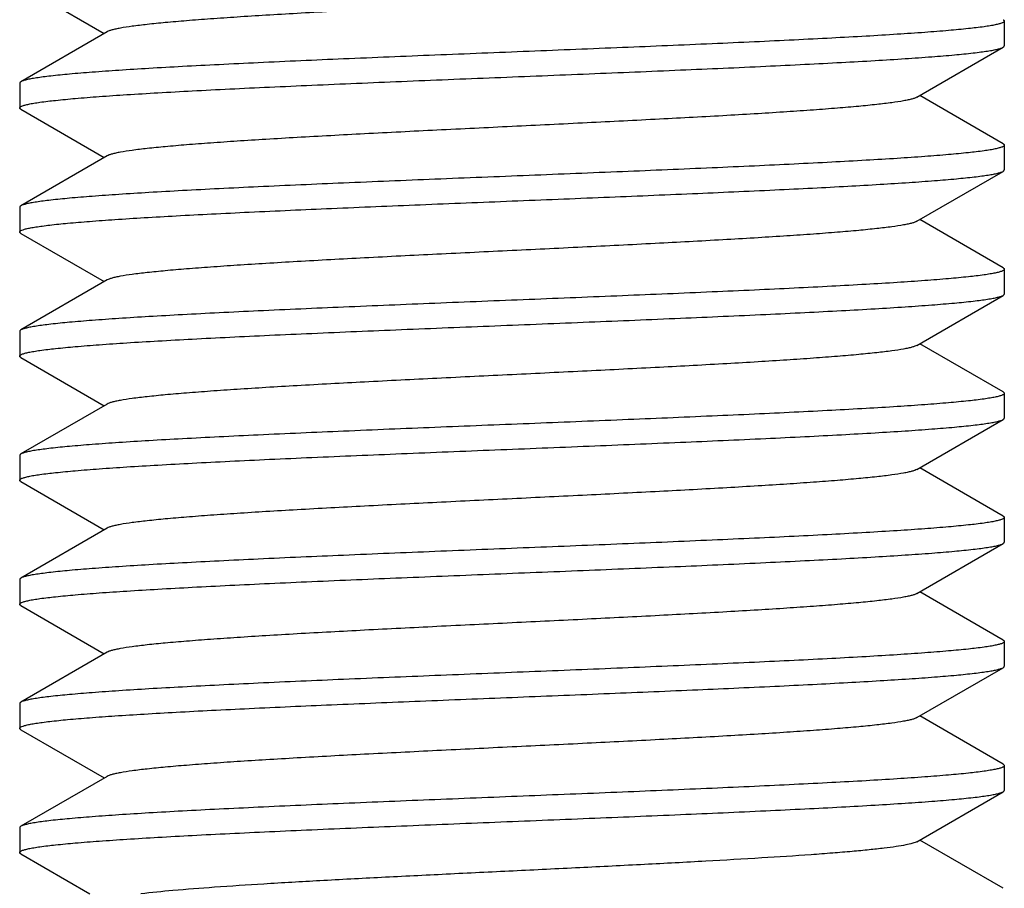
# Model space of a CAD drawing. Extents: x 0 to 1170, y 0 to 805.
# Drawn here: x 151 to 157, y 653 to 658 of the extents above; entities that cross this region are included whole.
import ezdxf

# ---------------------------------------------------------------- set-up
doc = ezdxf.new("R2010")
doc.units = 0
doc.header["$MEASUREMENT"] = 0
doc.layers.add('3_取付金具', color=4, linetype='CONTINUOUS')

msp = doc.modelspace()

# ---------------------------------------------------------------- linework, layer by layer
at = {"layer": '3_取付金具'}
for p, q in [((150.7585, 658.7036), (151.2623, 658.4119)), ((156.7014, 658.4869), (156.7014, 658.3369)), ((151.2796, 658.4219), (150.7585, 658.1202)), ((156.1731, 658.0269), (156.6942, 658.3286)), ((150.7514, 658.1119), (150.7514, 657.9619)), ((156.6942, 657.7452), (156.1904, 658.0369)), ((150.7585, 657.9536), (151.2623, 657.6619)), ((156.7014, 657.7369), (156.7014, 657.5869)), ((151.2796, 657.6719), (150.7585, 657.3702)), ((156.1731, 657.2769), (156.6942, 657.5786)), ((150.7514, 657.3619), (150.7514, 657.2119)), ((156.6942, 656.9952), (156.1904, 657.2869)), ((150.7585, 657.2036), (151.2623, 656.9119)), ((156.7014, 656.9869), (156.7014, 656.8369)), ((151.2796, 656.9219), (150.7585, 656.6202)), ((156.1731, 656.5269), (156.6942, 656.8286)), ((150.7514, 656.6119), (150.7514, 656.4619)), ((156.6942, 656.2452), (156.1904, 656.5369)), ((150.7585, 656.4536), (151.2623, 656.1619)), ((156.7014, 656.2369), (156.7014, 656.0869)), ((151.2796, 656.1719), (150.7585, 655.8702)), ((156.1731, 655.7769), (156.6942, 656.0786)), ((150.7514, 655.8619), (150.7514, 655.7119)), ((156.6942, 655.4952), (156.1904, 655.7869)), ((150.7585, 655.7036), (151.2623, 655.4119)), ((156.7014, 655.4869), (156.7014, 655.3369)), ((151.2796, 655.4219), (150.7585, 655.1202)), ((156.1731, 655.0269), (156.6942, 655.3286)), ((150.7514, 655.1119), (150.7514, 654.9619)), ((156.6942, 654.7452), (156.1904, 655.0369)), ((150.7585, 654.9536), (151.2623, 654.6619)), ((156.7014, 654.7369), (156.7014, 654.5869)), ((151.2796, 654.6719), (150.7585, 654.3702)), ((156.1731, 654.2769), (156.6942, 654.5786)), ((150.7514, 654.3619), (150.7514, 654.2119)), ((156.6942, 653.9952), (156.1904, 654.2869)), ((150.7585, 654.2036), (151.2623, 653.9119)), ((156.7014, 653.9869), (156.7014, 653.8369)), ((151.2796, 653.9219), (150.7585, 653.6202)), ((156.1731, 653.5269), (156.6942, 653.8286)), ((150.7514, 653.6119), (150.7514, 653.4619)), ((156.6942, 653.2452), (156.1904, 653.5369)), ((150.7585, 653.4536), (151.176, 653.2119))]:
    msp.add_line(p, q, dxfattribs=at)
for points, knots in [([(156.1731, 658.7769), (156.1692, 658.7746), (156.1594, 658.7705), (156.1419, 658.7651), (156.1191, 658.7597), (156.0787, 658.7518), (156.0155, 658.7423), (155.925, 658.7315), (155.8155, 658.7206), (155.6879, 658.7096), (155.5435, 658.6986), (155.3834, 658.6877), (155.209, 658.6766), (154.9524, 658.6615), (154.608, 658.643), (154.1749, 658.6212), (153.7264, 658.5994), (153.2778, 658.5776), (152.8448, 658.5558), (152.5004, 658.5372), (152.2437, 658.5221), (152.0693, 658.5111), (151.9092, 658.5001), (151.7648, 658.4891), (151.6373, 658.4782), (151.5278, 658.4673), (151.4372, 658.4565), (151.374, 658.447), (151.3336, 658.4391), (151.3109, 658.4337), (151.2933, 658.4283), (151.2835, 658.4242), (151.2796, 658.4219)], [0, 0, 0, 0, 0.00273, 0.006461, 0.011215, 0.016996, 0.031617, 0.050233, 0.072698, 0.098829, 0.128403, 0.161171, 0.196852, 0.235141, 0.318205, 0.407514, 0.5, 0.592486, 0.681795, 0.764859, 0.803148, 0.838829, 0.871597, 0.901171, 0.927302, 0.949767, 0.968383, 0.983004, 0.988785, 0.993539, 0.99727, 1, 1, 1, 1]), ([(156.7014, 658.4869), (156.7014, 658.4847), (156.6984, 658.4811), (156.6933, 658.478), (156.6842, 658.4737), (156.6685, 658.4689), (156.6446, 658.4633), (156.614, 658.4577), (156.56, 658.4495), (156.4763, 658.4398), (156.3571, 658.4286), (156.2137, 658.4173), (156.0473, 658.406), (155.8596, 658.3946), (155.6523, 658.3833), (155.4272, 658.3719), (155.1865, 658.3605), (154.8407, 658.345), (154.3869, 658.3259), (153.8283, 658.3034), (153.266, 658.2809), (152.7206, 658.2585), (152.2858, 658.2393), (151.9615, 658.2237), (151.7411, 658.2123), (151.539, 658.201), (151.3571, 658.1896), (151.1969, 658.1783), (151.0601, 658.1671), (150.9612, 658.1573), (150.8948, 658.1492), (150.8546, 658.1436), (150.821, 658.138), (150.794, 658.1324), (150.7738, 658.1269), (150.7627, 658.1226), (150.7585, 658.1202)], [0, 0, 0, 0, 0.00112, 0.001984, 0.003097, 0.006121, 0.01024, 0.015462, 0.021785, 0.03769, 0.057831, 0.082032, 0.110077, 0.14171, 0.176643, 0.214555, 0.2551, 0.297904, 0.388702, 0.483619, 0.579171, 0.671852, 0.758263, 0.798114, 0.835234, 0.869283, 0.899949, 0.926952, 0.950048, 0.96903, 0.976926, 0.983736, 0.98945, 0.99406, 0.997569, 1, 1, 1, 1]), ([(156.6942, 658.4952), (156.6953, 658.4945), (156.6983, 658.4926), (156.7014, 658.4894), (156.7014, 658.4869)], [0, 0, 0, 0, 0.33647, 1, 1, 1, 1]), ([(150.7514, 657.9619), (150.7514, 657.9641), (150.7543, 657.9676), (150.7594, 657.9708), (150.7685, 657.975), (150.7842, 657.9799), (150.8081, 657.9855), (150.8388, 657.9911), (150.8927, 657.9992), (150.9764, 658.009), (151.0956, 658.0202), (151.2391, 658.0315), (151.4054, 658.0428), (151.5931, 658.0541), (151.8004, 658.0655), (152.0255, 658.0769), (152.2663, 658.0883), (152.612, 658.1038), (153.0658, 658.1228), (153.6244, 658.1453), (154.1868, 658.1678), (154.7322, 658.1903), (155.1669, 658.2095), (155.4913, 658.2251), (155.7116, 658.2364), (155.9137, 658.2478), (156.0957, 658.2591), (156.2558, 658.2704), (156.3927, 658.2817), (156.4915, 658.2915), (156.558, 658.2995), (156.5982, 658.3052), (156.6318, 658.3108), (156.6587, 658.3164), (156.6789, 658.3219), (156.69, 658.3262), (156.6942, 658.3286)], [0, 0, 0, 0, 0.00112, 0.001984, 0.003097, 0.006121, 0.01024, 0.015462, 0.021785, 0.03769, 0.057831, 0.082032, 0.110077, 0.14171, 0.176643, 0.214555, 0.2551, 0.297904, 0.388702, 0.483619, 0.579171, 0.671853, 0.758263, 0.798115, 0.835235, 0.869283, 0.899949, 0.926952, 0.950048, 0.96903, 0.976926, 0.983736, 0.98945, 0.99406, 0.997569, 1, 1, 1, 1]), ([(156.6942, 658.3286), (156.6953, 658.3292), (156.6983, 658.3311), (156.7014, 658.3344), (156.7014, 658.3369)], [0, 0, 0, 0, 0.33647, 1, 1, 1, 1]), ([(150.7585, 658.1202), (150.7574, 658.1195), (150.7544, 658.1176), (150.7514, 658.1144), (150.7514, 658.1119)], [0, 0, 0, 0, 0.33647, 1, 1, 1, 1]), ([(156.1731, 658.0269), (156.1692, 658.0246), (156.1594, 658.0205), (156.1419, 658.0151), (156.1191, 658.0097), (156.0787, 658.0018), (156.0155, 657.9923), (155.925, 657.9815), (155.8155, 657.9706), (155.6879, 657.9596), (155.5435, 657.9486), (155.3834, 657.9377), (155.209, 657.9266), (154.9524, 657.9115), (154.608, 657.893), (154.1749, 657.8712), (153.7264, 657.8494), (153.2778, 657.8276), (152.8448, 657.8058), (152.5004, 657.7872), (152.2437, 657.7721), (152.0693, 657.7611), (151.9092, 657.7501), (151.7648, 657.7391), (151.6373, 657.7282), (151.5278, 657.7173), (151.4372, 657.7065), (151.374, 657.697), (151.3336, 657.6891), (151.3109, 657.6837), (151.2933, 657.6783), (151.2835, 657.6742), (151.2796, 657.6719)], [0, 0, 0, 0, 0.00273, 0.006461, 0.011215, 0.016996, 0.031617, 0.050233, 0.072698, 0.098829, 0.128403, 0.161171, 0.196852, 0.235141, 0.318205, 0.407514, 0.5, 0.592486, 0.681795, 0.764859, 0.803148, 0.838829, 0.871597, 0.901171, 0.927302, 0.949767, 0.968383, 0.983004, 0.988785, 0.993539, 0.99727, 1, 1, 1, 1]), ([(150.7585, 657.9536), (150.7574, 657.9542), (150.7544, 657.9561), (150.7514, 657.9594), (150.7514, 657.9619)], [0, 0, 0, 0, 0.33647, 1, 1, 1, 1]), ([(156.7014, 657.7369), (156.7014, 657.7347), (156.6984, 657.7311), (156.6933, 657.728), (156.6842, 657.7237), (156.6685, 657.7189), (156.6446, 657.7133), (156.614, 657.7077), (156.56, 657.6995), (156.4763, 657.6898), (156.3571, 657.6786), (156.2137, 657.6673), (156.0474, 657.656), (155.8596, 657.6446), (155.6523, 657.6333), (155.4272, 657.6219), (155.1865, 657.6105), (154.8407, 657.595), (154.3869, 657.5759), (153.8283, 657.5534), (153.266, 657.5309), (152.7206, 657.5085), (152.2858, 657.4893), (151.9615, 657.4737), (151.7411, 657.4623), (151.539, 657.451), (151.3571, 657.4396), (151.1969, 657.4283), (151.0601, 657.4171), (150.9612, 657.4073), (150.8948, 657.3992), (150.8546, 657.3936), (150.821, 657.388), (150.794, 657.3824), (150.7738, 657.3769), (150.7627, 657.3726), (150.7585, 657.3702)], [0, 0, 0, 0, 0.00112, 0.001984, 0.003097, 0.006121, 0.01024, 0.015462, 0.021785, 0.03769, 0.057831, 0.082032, 0.110077, 0.14171, 0.176642, 0.214555, 0.255099, 0.297904, 0.388702, 0.483619, 0.579171, 0.671852, 0.758263, 0.798114, 0.835234, 0.869283, 0.899949, 0.926952, 0.950047, 0.96903, 0.976926, 0.983736, 0.98945, 0.99406, 0.997569, 1, 1, 1, 1]), ([(156.6942, 657.7452), (156.6953, 657.7445), (156.6983, 657.7426), (156.7014, 657.7394), (156.7014, 657.7369)], [0, 0, 0, 0, 0.33647, 1, 1, 1, 1]), ([(150.7586, 657.2202), (150.7627, 657.2226), (150.7735, 657.2267), (150.793, 657.2321), (150.819, 657.2376), (150.8514, 657.2431), (150.8901, 657.2486), (150.954, 657.2565), (151.0489, 657.2661), (151.1804, 657.2771), (151.3342, 657.2881), (151.5091, 657.2992), (151.7034, 657.3103), (151.9156, 657.3214), (152.2285, 657.3367), (152.649, 657.3554), (153.1783, 657.3774), (153.7269, 657.3994), (154.2754, 657.4214), (154.8046, 657.4434), (155.2251, 657.4621), (155.5379, 657.4774), (155.75, 657.4885), (155.9443, 657.4996), (156.1191, 657.5107), (156.2729, 657.5217), (156.4042, 657.5327), (156.4991, 657.5423), (156.563, 657.5502), (156.6016, 657.5557), (156.6339, 657.5612), (156.6599, 657.5667), (156.6794, 657.5721), (156.6901, 657.5762), (156.6942, 657.5786)], [0, 0, 0, 0, 0.002376, 0.005783, 0.010243, 0.015759, 0.022326, 0.029933, 0.048207, 0.070432, 0.096421, 0.125948, 0.158756, 0.194558, 0.233041, 0.31668, 0.406744, 0.500077, 0.593407, 0.683462, 0.767087, 0.805561, 0.841353, 0.87415, 0.903664, 0.92964, 0.951852, 0.970111, 0.977711, 0.98427, 0.989779, 0.994232, 0.997631, 1, 1, 1, 1]), ([(156.6942, 657.5786), (156.6953, 657.5792), (156.6983, 657.5811), (156.7014, 657.5844), (156.7014, 657.5869)], [0, 0, 0, 0, 0.33647, 1, 1, 1, 1]), ([(150.7585, 657.3702), (150.7574, 657.3695), (150.7544, 657.3676), (150.7514, 657.3644), (150.7514, 657.3619)], [0, 0, 0, 0, 0.33647, 1, 1, 1, 1]), ([(156.1731, 657.2769), (156.1692, 657.2746), (156.1594, 657.2705), (156.1419, 657.2651), (156.1191, 657.2597), (156.0787, 657.2518), (156.0155, 657.2423), (155.925, 657.2315), (155.8155, 657.2206), (155.6879, 657.2096), (155.5435, 657.1986), (155.3834, 657.1877), (155.209, 657.1766), (154.9524, 657.1615), (154.608, 657.143), (154.1749, 657.1212), (153.7264, 657.0994), (153.2779, 657.0776), (152.8448, 657.0558), (152.5004, 657.0372), (152.2437, 657.0221), (152.0693, 657.0111), (151.9092, 657.0001), (151.7648, 656.9891), (151.6373, 656.9782), (151.5278, 656.9673), (151.4372, 656.9565), (151.374, 656.947), (151.3336, 656.9391), (151.3109, 656.9337), (151.2933, 656.9283), (151.2835, 656.9242), (151.2796, 656.9219)], [0, 0, 0, 0, 0.00273, 0.006461, 0.011215, 0.016996, 0.031617, 0.050233, 0.072698, 0.098828, 0.128403, 0.161171, 0.196852, 0.23514, 0.318204, 0.407513, 0.499999, 0.592485, 0.681794, 0.764858, 0.803146, 0.838827, 0.871595, 0.90117, 0.927301, 0.949767, 0.968382, 0.983003, 0.988785, 0.993539, 0.99727, 1, 1, 1, 1]), ([(150.7514, 657.2119), (150.7514, 657.2126), (150.7519, 657.2146), (150.7544, 657.2176), (150.757, 657.2193), (150.7586, 657.2202)], [0, 0, 0, 0, 0.185952, 0.52844, 1, 1, 1, 1]), ([(150.7585, 657.2036), (150.7574, 657.2042), (150.7544, 657.2061), (150.7514, 657.2094), (150.7514, 657.2119)], [0, 0, 0, 0, 0.33647, 1, 1, 1, 1]), ([(156.7014, 656.9869), (156.7014, 656.9847), (156.6984, 656.9811), (156.6933, 656.978), (156.6842, 656.9737), (156.6685, 656.9689), (156.6446, 656.9633), (156.614, 656.9577), (156.56, 656.9495), (156.4763, 656.9398), (156.3571, 656.9286), (156.2137, 656.9173), (156.0473, 656.906), (155.8596, 656.8946), (155.6523, 656.8833), (155.4272, 656.8719), (155.1865, 656.8605), (154.8407, 656.845), (154.3869, 656.8259), (153.8283, 656.8034), (153.266, 656.7809), (152.7206, 656.7585), (152.2858, 656.7393), (151.9615, 656.7237), (151.7411, 656.7123), (151.539, 656.701), (151.3571, 656.6896), (151.1969, 656.6783), (151.0601, 656.6671), (150.9612, 656.6573), (150.8948, 656.6492), (150.8546, 656.6436), (150.821, 656.638), (150.794, 656.6324), (150.7738, 656.6269), (150.7627, 656.6226), (150.7585, 656.6202)], [0, 0, 0, 0, 0.00112, 0.001984, 0.003097, 0.006121, 0.01024, 0.015462, 0.021785, 0.03769, 0.057831, 0.082032, 0.110077, 0.14171, 0.176643, 0.214555, 0.2551, 0.297904, 0.388702, 0.483619, 0.579171, 0.671852, 0.758263, 0.798114, 0.835234, 0.869283, 0.899949, 0.926952, 0.950048, 0.96903, 0.976926, 0.983736, 0.98945, 0.99406, 0.997569, 1, 1, 1, 1]), ([(156.6942, 656.9952), (156.6953, 656.9945), (156.6983, 656.9926), (156.7014, 656.9894), (156.7014, 656.9869)], [0, 0, 0, 0, 0.33647, 1, 1, 1, 1]), ([(150.7514, 656.4619), (150.7514, 656.4641), (150.7543, 656.4676), (150.7594, 656.4708), (150.7685, 656.475), (150.7842, 656.4799), (150.8081, 656.4855), (150.8388, 656.4911), (150.8927, 656.4992), (150.9764, 656.509), (151.0956, 656.5202), (151.2391, 656.5315), (151.4054, 656.5428), (151.5931, 656.5541), (151.8004, 656.5655), (152.0255, 656.5769), (152.2663, 656.5883), (152.612, 656.6038), (153.0658, 656.6228), (153.6244, 656.6453), (154.1868, 656.6678), (154.7322, 656.6903), (155.1669, 656.7095), (155.4913, 656.7251), (155.7116, 656.7364), (155.9137, 656.7478), (156.0957, 656.7591), (156.2558, 656.7704), (156.3927, 656.7817), (156.4915, 656.7915), (156.558, 656.7995), (156.5982, 656.8052), (156.6318, 656.8108), (156.6587, 656.8164), (156.6789, 656.8219), (156.69, 656.8262), (156.6942, 656.8286)], [0, 0, 0, 0, 0.00112, 0.001984, 0.003097, 0.006121, 0.01024, 0.015462, 0.021785, 0.03769, 0.057831, 0.082032, 0.110077, 0.14171, 0.176643, 0.214555, 0.2551, 0.297904, 0.388702, 0.483619, 0.579171, 0.671852, 0.758263, 0.798115, 0.835235, 0.869283, 0.899949, 0.926952, 0.950048, 0.96903, 0.976926, 0.983736, 0.98945, 0.99406, 0.997569, 1, 1, 1, 1]), ([(156.6942, 656.8286), (156.6953, 656.8292), (156.6983, 656.8311), (156.7014, 656.8344), (156.7014, 656.8369)], [0, 0, 0, 0, 0.33647, 1, 1, 1, 1]), ([(150.7585, 656.6202), (150.7574, 656.6195), (150.7544, 656.6176), (150.7514, 656.6144), (150.7514, 656.6119)], [0, 0, 0, 0, 0.33647, 1, 1, 1, 1]), ([(156.1731, 656.5269), (156.1692, 656.5246), (156.1594, 656.5205), (156.1419, 656.5151), (156.1191, 656.5097), (156.0787, 656.5018), (156.0155, 656.4923), (155.925, 656.4815), (155.8155, 656.4706), (155.6879, 656.4596), (155.5435, 656.4486), (155.3834, 656.4377), (155.209, 656.4266), (154.9524, 656.4115), (154.608, 656.393), (154.1749, 656.3712), (153.7264, 656.3494), (153.2778, 656.3276), (152.8448, 656.3058), (152.5004, 656.2872), (152.2437, 656.2721), (152.0693, 656.2611), (151.9092, 656.2501), (151.7648, 656.2391), (151.6373, 656.2282), (151.5278, 656.2173), (151.4372, 656.2065), (151.374, 656.197), (151.3336, 656.1891), (151.3109, 656.1837), (151.2933, 656.1783), (151.2835, 656.1742), (151.2796, 656.1719)], [0, 0, 0, 0, 0.00273, 0.006461, 0.011215, 0.016996, 0.031617, 0.050233, 0.072698, 0.098829, 0.128403, 0.161171, 0.196852, 0.235141, 0.318205, 0.407514, 0.5, 0.592486, 0.681795, 0.764859, 0.803148, 0.838829, 0.871597, 0.901171, 0.927302, 0.949767, 0.968383, 0.983004, 0.988785, 0.993539, 0.99727, 1, 1, 1, 1]), ([(150.7585, 656.4536), (150.7574, 656.4542), (150.7544, 656.4561), (150.7514, 656.4594), (150.7514, 656.4619)], [0, 0, 0, 0, 0.33647, 1, 1, 1, 1]), ([(156.7014, 656.2369), (156.7014, 656.2347), (156.6984, 656.2311), (156.6933, 656.228), (156.6842, 656.2237), (156.6685, 656.2189), (156.6446, 656.2133), (156.614, 656.2077), (156.56, 656.1995), (156.4763, 656.1898), (156.3571, 656.1786), (156.2137, 656.1673), (156.0474, 656.156), (155.8596, 656.1446), (155.6523, 656.1333), (155.4272, 656.1219), (155.1865, 656.1105), (154.8407, 656.095), (154.3869, 656.0759), (153.8283, 656.0534), (153.266, 656.0309), (152.7206, 656.0085), (152.2858, 655.9893), (151.9615, 655.9737), (151.7411, 655.9623), (151.539, 655.951), (151.3571, 655.9396), (151.1969, 655.9283), (151.0601, 655.9171), (150.9612, 655.9073), (150.8948, 655.8992), (150.8546, 655.8936), (150.821, 655.888), (150.794, 655.8824), (150.7738, 655.8769), (150.7627, 655.8726), (150.7585, 655.8702)], [0, 0, 0, 0, 0.00112, 0.001984, 0.003097, 0.006121, 0.01024, 0.015462, 0.021785, 0.03769, 0.057831, 0.082032, 0.110077, 0.14171, 0.176642, 0.214555, 0.255099, 0.297904, 0.388702, 0.483619, 0.579171, 0.671853, 0.758263, 0.798114, 0.835234, 0.869283, 0.899949, 0.926952, 0.950047, 0.96903, 0.976926, 0.983736, 0.98945, 0.99406, 0.997569, 1, 1, 1, 1]), ([(156.6942, 656.2452), (156.6953, 656.2445), (156.6983, 656.2426), (156.7014, 656.2394), (156.7014, 656.2369)], [0, 0, 0, 0, 0.33647, 1, 1, 1, 1]), ([(150.7514, 655.7119), (150.7514, 655.7141), (150.7543, 655.7176), (150.7594, 655.7208), (150.7685, 655.725), (150.7842, 655.7299), (150.8081, 655.7355), (150.8388, 655.7411), (150.8927, 655.7492), (150.9764, 655.759), (151.0956, 655.7702), (151.2391, 655.7815), (151.4054, 655.7928), (151.5931, 655.8041), (151.8004, 655.8155), (152.0255, 655.8269), (152.2663, 655.8383), (152.612, 655.8538), (153.0658, 655.8728), (153.6244, 655.8953), (154.1868, 655.9178), (154.7322, 655.9403), (155.1669, 655.9595), (155.4913, 655.9751), (155.7116, 655.9864), (155.9137, 655.9978), (156.0957, 656.0091), (156.2558, 656.0204), (156.3927, 656.0317), (156.4915, 656.0415), (156.558, 656.0495), (156.5982, 656.0552), (156.6318, 656.0608), (156.6587, 656.0664), (156.6789, 656.0719), (156.69, 656.0762), (156.6942, 656.0786)], [0, 0, 0, 0, 0.00112, 0.001984, 0.003097, 0.006121, 0.01024, 0.015462, 0.021785, 0.03769, 0.057831, 0.082032, 0.110077, 0.14171, 0.176642, 0.214555, 0.2551, 0.297904, 0.388702, 0.483619, 0.579171, 0.671852, 0.758263, 0.798114, 0.835234, 0.869283, 0.899949, 0.926952, 0.950048, 0.96903, 0.976926, 0.983736, 0.98945, 0.99406, 0.997569, 1, 1, 1, 1]), ([(156.6942, 656.0786), (156.6953, 656.0792), (156.6983, 656.0811), (156.7014, 656.0844), (156.7014, 656.0869)], [0, 0, 0, 0, 0.33647, 1, 1, 1, 1]), ([(150.7585, 655.8702), (150.7574, 655.8695), (150.7544, 655.8676), (150.7514, 655.8644), (150.7514, 655.8619)], [0, 0, 0, 0, 0.33647, 1, 1, 1, 1]), ([(156.1731, 655.7769), (156.1692, 655.7746), (156.1594, 655.7705), (156.1419, 655.7651), (156.1191, 655.7597), (156.0787, 655.7518), (156.0155, 655.7423), (155.925, 655.7315), (155.8155, 655.7206), (155.6879, 655.7096), (155.5435, 655.6986), (155.3834, 655.6877), (155.209, 655.6766), (154.9524, 655.6615), (154.608, 655.643), (154.1749, 655.6212), (153.7264, 655.5994), (153.2778, 655.5776), (152.8448, 655.5558), (152.5004, 655.5372), (152.2437, 655.5221), (152.0693, 655.5111), (151.9092, 655.5001), (151.7648, 655.4891), (151.6373, 655.4782), (151.5278, 655.4673), (151.4372, 655.4565), (151.374, 655.447), (151.3336, 655.4391), (151.3109, 655.4337), (151.2933, 655.4283), (151.2835, 655.4242), (151.2796, 655.4219)], [0, 0, 0, 0, 0.00273, 0.006461, 0.011215, 0.016996, 0.031617, 0.050233, 0.072698, 0.098829, 0.128403, 0.161171, 0.196852, 0.235141, 0.318205, 0.407514, 0.5, 0.592486, 0.681795, 0.764859, 0.803148, 0.838829, 0.871597, 0.901171, 0.927302, 0.949767, 0.968383, 0.983004, 0.988785, 0.993539, 0.99727, 1, 1, 1, 1]), ([(150.7585, 655.7036), (150.7574, 655.7042), (150.7544, 655.7061), (150.7514, 655.7094), (150.7514, 655.7119)], [0, 0, 0, 0, 0.33647, 1, 1, 1, 1]), ([(156.7014, 655.4869), (156.7014, 655.4847), (156.6984, 655.4811), (156.6933, 655.478), (156.6842, 655.4737), (156.6685, 655.4689), (156.6446, 655.4633), (156.614, 655.4577), (156.56, 655.4495), (156.4763, 655.4398), (156.3571, 655.4286), (156.2137, 655.4173), (156.0473, 655.406), (155.8596, 655.3946), (155.6523, 655.3833), (155.4272, 655.3719), (155.1865, 655.3605), (154.8407, 655.345), (154.3869, 655.3259), (153.8283, 655.3034), (153.266, 655.2809), (152.7206, 655.2585), (152.2858, 655.2393), (151.9615, 655.2237), (151.7411, 655.2123), (151.539, 655.201), (151.3571, 655.1896), (151.1969, 655.1783), (151.0601, 655.1671), (150.9612, 655.1573), (150.8948, 655.1492), (150.8546, 655.1436), (150.821, 655.138), (150.794, 655.1324), (150.7738, 655.1269), (150.7627, 655.1226), (150.7585, 655.1202)], [0, 0, 0, 0, 0.00112, 0.001984, 0.003097, 0.006121, 0.01024, 0.015462, 0.021785, 0.03769, 0.057831, 0.082032, 0.110077, 0.14171, 0.176643, 0.214555, 0.2551, 0.297904, 0.388702, 0.483619, 0.579171, 0.671852, 0.758263, 0.798114, 0.835234, 0.869283, 0.899949, 0.926952, 0.950048, 0.96903, 0.976926, 0.983736, 0.98945, 0.99406, 0.997569, 1, 1, 1, 1]), ([(156.6942, 655.4952), (156.6953, 655.4945), (156.6983, 655.4926), (156.7014, 655.4894), (156.7014, 655.4869)], [0, 0, 0, 0, 0.33647, 1, 1, 1, 1]), ([(156.6942, 655.3286), (156.6953, 655.3292), (156.6983, 655.3311), (156.7014, 655.3344), (156.7014, 655.3369)], [0, 0, 0, 0, 0.33647, 1, 1, 1, 1]), ([(150.7514, 654.9619), (150.7514, 654.9641), (150.7543, 654.9676), (150.7594, 654.9708), (150.7685, 654.975), (150.7842, 654.9799), (150.8081, 654.9855), (150.8388, 654.9911), (150.8927, 654.9992), (150.9764, 655.009), (151.0956, 655.0202), (151.2391, 655.0315), (151.4054, 655.0428), (151.5931, 655.0541), (151.8004, 655.0655), (152.0255, 655.0769), (152.2663, 655.0883), (152.612, 655.1038), (153.0658, 655.1228), (153.6244, 655.1453), (154.1868, 655.1678), (154.7322, 655.1903), (155.1669, 655.2095), (155.4913, 655.2251), (155.7116, 655.2364), (155.9137, 655.2478), (156.0957, 655.2591), (156.2558, 655.2704), (156.3927, 655.2817), (156.4915, 655.2915), (156.558, 655.2995), (156.5982, 655.3052), (156.6318, 655.3108), (156.6587, 655.3164), (156.6789, 655.3219), (156.69, 655.3262), (156.6942, 655.3286)], [0, 0, 0, 0, 0.00112, 0.001984, 0.003097, 0.006121, 0.01024, 0.015462, 0.021785, 0.03769, 0.057831, 0.082032, 0.110077, 0.14171, 0.176643, 0.214555, 0.2551, 0.297904, 0.388702, 0.483619, 0.579171, 0.671853, 0.758263, 0.798115, 0.835235, 0.869283, 0.899949, 0.926952, 0.950048, 0.96903, 0.976926, 0.983736, 0.98945, 0.99406, 0.997569, 1, 1, 1, 1]), ([(150.7585, 655.1202), (150.7574, 655.1195), (150.7544, 655.1176), (150.7514, 655.1144), (150.7514, 655.1119)], [0, 0, 0, 0, 0.33647, 1, 1, 1, 1]), ([(156.1731, 655.0269), (156.1692, 655.0246), (156.1594, 655.0205), (156.1419, 655.0151), (156.1191, 655.0097), (156.0787, 655.0018), (156.0155, 654.9923), (155.925, 654.9815), (155.8155, 654.9706), (155.6879, 654.9596), (155.5435, 654.9486), (155.3834, 654.9377), (155.209, 654.9266), (154.9524, 654.9115), (154.608, 654.893), (154.1749, 654.8712), (153.7264, 654.8494), (153.2778, 654.8276), (152.8448, 654.8058), (152.5004, 654.7872), (152.2437, 654.7721), (152.0693, 654.7611), (151.9092, 654.7501), (151.7648, 654.7391), (151.6373, 654.7282), (151.5278, 654.7173), (151.4372, 654.7065), (151.374, 654.697), (151.3336, 654.6891), (151.3109, 654.6837), (151.2933, 654.6783), (151.2835, 654.6742), (151.2796, 654.6719)], [0, 0, 0, 0, 0.00273, 0.006461, 0.011215, 0.016996, 0.031617, 0.050233, 0.072698, 0.098829, 0.128403, 0.161171, 0.196852, 0.235141, 0.318205, 0.407514, 0.5, 0.592486, 0.681795, 0.764859, 0.803148, 0.838829, 0.871597, 0.901171, 0.927302, 0.949767, 0.968383, 0.983004, 0.988785, 0.993539, 0.99727, 1, 1, 1, 1]), ([(150.7585, 654.9536), (150.7574, 654.9542), (150.7544, 654.9561), (150.7514, 654.9594), (150.7514, 654.9619)], [0, 0, 0, 0, 0.33647, 1, 1, 1, 1]), ([(156.6942, 654.7452), (156.6953, 654.7445), (156.6983, 654.7426), (156.7014, 654.7394), (156.7014, 654.7369)], [0, 0, 0, 0, 0.33647, 1, 1, 1, 1]), ([(156.7014, 654.7369), (156.7014, 654.7347), (156.6984, 654.7311), (156.6933, 654.728), (156.6842, 654.7237), (156.6685, 654.7189), (156.6446, 654.7133), (156.614, 654.7077), (156.56, 654.6995), (156.4763, 654.6898), (156.3571, 654.6786), (156.2137, 654.6673), (156.0474, 654.656), (155.8596, 654.6446), (155.6523, 654.6333), (155.4272, 654.6219), (155.1865, 654.6105), (154.8407, 654.595), (154.3869, 654.5759), (153.8283, 654.5534), (153.266, 654.5309), (152.7206, 654.5085), (152.2858, 654.4893), (151.9615, 654.4737), (151.7411, 654.4623), (151.539, 654.451), (151.3571, 654.4396), (151.1969, 654.4283), (151.0601, 654.4171), (150.9612, 654.4073), (150.8948, 654.3992), (150.8546, 654.3936), (150.821, 654.388), (150.794, 654.3824), (150.7738, 654.3769), (150.7627, 654.3726), (150.7585, 654.3702)], [0, 0, 0, 0, 0.00112, 0.001984, 0.003097, 0.006121, 0.01024, 0.015462, 0.021785, 0.03769, 0.057831, 0.082032, 0.110077, 0.14171, 0.176642, 0.214555, 0.255099, 0.297904, 0.388702, 0.483619, 0.579171, 0.671852, 0.758263, 0.798114, 0.835234, 0.869283, 0.899949, 0.926952, 0.950047, 0.96903, 0.976926, 0.983736, 0.98945, 0.99406, 0.997569, 1, 1, 1, 1]), ([(150.7586, 654.2202), (150.7627, 654.2226), (150.7735, 654.2267), (150.793, 654.2321), (150.819, 654.2376), (150.8514, 654.2431), (150.8901, 654.2486), (150.954, 654.2565), (151.0489, 654.2661), (151.1804, 654.2771), (151.3342, 654.2881), (151.5091, 654.2992), (151.7034, 654.3103), (151.9156, 654.3214), (152.2285, 654.3367), (152.649, 654.3554), (153.1783, 654.3774), (153.7269, 654.3994), (154.2754, 654.4214), (154.8046, 654.4434), (155.2251, 654.4621), (155.5379, 654.4774), (155.75, 654.4885), (155.9443, 654.4996), (156.1191, 654.5107), (156.2729, 654.5217), (156.4042, 654.5327), (156.4991, 654.5423), (156.563, 654.5502), (156.6016, 654.5557), (156.6339, 654.5612), (156.6599, 654.5667), (156.6794, 654.5721), (156.6901, 654.5762), (156.6942, 654.5786)], [0, 0, 0, 0, 0.002376, 0.005783, 0.010243, 0.015759, 0.022326, 0.029933, 0.048207, 0.070432, 0.096421, 0.125948, 0.158756, 0.194558, 0.233041, 0.31668, 0.406744, 0.500077, 0.593407, 0.683462, 0.767087, 0.805561, 0.841353, 0.87415, 0.903664, 0.92964, 0.951852, 0.970111, 0.977711, 0.98427, 0.989779, 0.994232, 0.997631, 1, 1, 1, 1]), ([(156.6942, 654.5786), (156.6953, 654.5792), (156.6983, 654.5811), (156.7014, 654.5844), (156.7014, 654.5869)], [0, 0, 0, 0, 0.33647, 1, 1, 1, 1]), ([(150.7585, 654.3702), (150.7574, 654.3695), (150.7544, 654.3676), (150.7514, 654.3644), (150.7514, 654.3619)], [0, 0, 0, 0, 0.33647, 1, 1, 1, 1]), ([(156.1731, 654.2769), (156.1692, 654.2746), (156.1594, 654.2705), (156.1419, 654.2651), (156.1191, 654.2597), (156.0787, 654.2518), (156.0155, 654.2423), (155.925, 654.2315), (155.8155, 654.2206), (155.6879, 654.2096), (155.5435, 654.1986), (155.3834, 654.1877), (155.209, 654.1766), (154.9524, 654.1615), (154.608, 654.143), (154.1749, 654.1212), (153.7264, 654.0994), (153.2779, 654.0776), (152.8448, 654.0558), (152.5004, 654.0372), (152.2437, 654.0221), (152.0693, 654.0111), (151.9092, 654.0001), (151.7648, 653.9891), (151.6373, 653.9782), (151.5278, 653.9673), (151.4372, 653.9565), (151.374, 653.947), (151.3336, 653.9391), (151.3109, 653.9337), (151.2933, 653.9283), (151.2835, 653.9242), (151.2796, 653.9219)], [0, 0, 0, 0, 0.00273, 0.006461, 0.011215, 0.016996, 0.031617, 0.050233, 0.072698, 0.098828, 0.128403, 0.161171, 0.196852, 0.23514, 0.318204, 0.407513, 0.499999, 0.592485, 0.681794, 0.764858, 0.803146, 0.838827, 0.871595, 0.90117, 0.927301, 0.949767, 0.968382, 0.983003, 0.988785, 0.993539, 0.99727, 1, 1, 1, 1]), ([(150.7514, 654.2119), (150.7514, 654.2126), (150.7519, 654.2146), (150.7544, 654.2176), (150.757, 654.2193), (150.7586, 654.2202)], [0, 0, 0, 0, 0.185952, 0.52844, 1, 1, 1, 1]), ([(150.7585, 654.2036), (150.7574, 654.2042), (150.7544, 654.2061), (150.7514, 654.2094), (150.7514, 654.2119)], [0, 0, 0, 0, 0.33647, 1, 1, 1, 1]), ([(156.7014, 653.9869), (156.7014, 653.9847), (156.6984, 653.9811), (156.6933, 653.978), (156.6842, 653.9737), (156.6685, 653.9689), (156.6446, 653.9633), (156.614, 653.9577), (156.56, 653.9495), (156.4763, 653.9398), (156.3571, 653.9286), (156.2137, 653.9173), (156.0473, 653.906), (155.8596, 653.8946), (155.6523, 653.8833), (155.4272, 653.8719), (155.1865, 653.8605), (154.8407, 653.845), (154.3869, 653.8259), (153.8283, 653.8034), (153.266, 653.7809), (152.7206, 653.7585), (152.2858, 653.7393), (151.9615, 653.7237), (151.7411, 653.7123), (151.539, 653.701), (151.3571, 653.6896), (151.1969, 653.6783), (151.0601, 653.6671), (150.9612, 653.6573), (150.8948, 653.6492), (150.8546, 653.6436), (150.821, 653.638), (150.794, 653.6324), (150.7738, 653.6269), (150.7627, 653.6226), (150.7585, 653.6202)], [0, 0, 0, 0, 0.00112, 0.001984, 0.003097, 0.006121, 0.01024, 0.015462, 0.021785, 0.03769, 0.057831, 0.082032, 0.110077, 0.14171, 0.176643, 0.214555, 0.2551, 0.297904, 0.388702, 0.483619, 0.579171, 0.671852, 0.758263, 0.798114, 0.835234, 0.869283, 0.899949, 0.926952, 0.950048, 0.96903, 0.976926, 0.983736, 0.98945, 0.99406, 0.997569, 1, 1, 1, 1]), ([(156.6942, 653.9952), (156.6953, 653.9945), (156.6983, 653.9926), (156.7014, 653.9894), (156.7014, 653.9869)], [0, 0, 0, 0, 0.33647, 1, 1, 1, 1]), ([(150.7514, 653.4619), (150.7514, 653.4641), (150.7543, 653.4676), (150.7594, 653.4708), (150.7685, 653.475), (150.7842, 653.4799), (150.8081, 653.4855), (150.8388, 653.4911), (150.8927, 653.4992), (150.9764, 653.509), (151.0956, 653.5202), (151.2391, 653.5315), (151.4054, 653.5428), (151.5931, 653.5541), (151.8004, 653.5655), (152.0255, 653.5769), (152.2663, 653.5883), (152.612, 653.6038), (153.0658, 653.6228), (153.6244, 653.6453), (154.1868, 653.6678), (154.7322, 653.6903), (155.1669, 653.7095), (155.4913, 653.7251), (155.7116, 653.7364), (155.9137, 653.7478), (156.0957, 653.7591), (156.2558, 653.7704), (156.3927, 653.7817), (156.4915, 653.7915), (156.558, 653.7995), (156.5982, 653.8052), (156.6318, 653.8108), (156.6587, 653.8164), (156.6789, 653.8219), (156.69, 653.8262), (156.6942, 653.8286)], [0, 0, 0, 0, 0.00112, 0.001984, 0.003097, 0.006121, 0.01024, 0.015462, 0.021785, 0.03769, 0.057831, 0.082032, 0.110077, 0.14171, 0.176643, 0.214555, 0.2551, 0.297904, 0.388702, 0.483619, 0.579171, 0.671852, 0.758263, 0.798115, 0.835235, 0.869283, 0.899949, 0.926952, 0.950048, 0.96903, 0.976926, 0.983736, 0.98945, 0.99406, 0.997569, 1, 1, 1, 1]), ([(156.6942, 653.8286), (156.6953, 653.8292), (156.6983, 653.8311), (156.7014, 653.8344), (156.7014, 653.8369)], [0, 0, 0, 0, 0.33647, 1, 1, 1, 1]), ([(150.7585, 653.6202), (150.7574, 653.6195), (150.7544, 653.6176), (150.7514, 653.6144), (150.7514, 653.6119)], [0, 0, 0, 0, 0.33647, 1, 1, 1, 1]), ([(156.1731, 653.5269), (156.1697, 653.5249), (156.1614, 653.5213), (156.1392, 653.5141), (156.1009, 653.5057), (156.0431, 653.4962), (155.9695, 653.4866), (155.8807, 653.4769), (155.7773, 653.4672), (155.6599, 653.4574), (155.478, 653.4438), (155.2225, 653.4272), (154.8871, 653.4079), (154.5203, 653.3885), (154.1319, 653.3691), (153.7325, 653.3497), (153.3329, 653.3303), (152.9441, 653.3109), (152.5764, 653.2915), (152.2399, 653.2722), (151.9438, 653.253), (151.696, 653.2339), (151.5479, 653.2196), (151.4833, 653.2119)], [0, 0, 0, 0, 0.002479, 0.005777, 0.014895, 0.027384, 0.043191, 0.062221, 0.084356, 0.109448, 0.137332, 0.200707, 0.272776, 0.351592, 0.435025, 0.520815, 0.606642, 0.69018, 0.76917, 0.841475, 0.905142, 0.958458, 1, 1, 1, 1]), ([(150.7585, 653.4536), (150.7574, 653.4542), (150.7544, 653.4561), (150.7514, 653.4594), (150.7514, 653.4619)], [0, 0, 0, 0, 0.33647, 1, 1, 1, 1])]:
    msp.add_open_spline(points, degree=3, knots=knots, dxfattribs=at)

doc.saveas('drawing.dxf')
